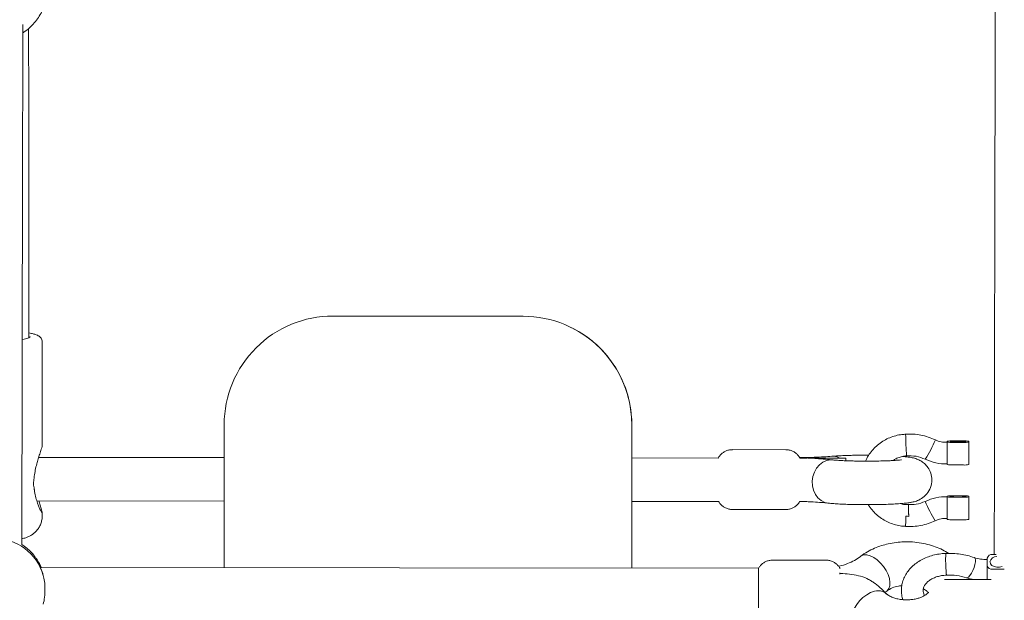
# Model space of a CAD drawing. Units: millimetres. Extents: x 3198 to 3362, y 1303 to 1501.
# Drawn here: x 3268 to 3271, y 1361 to 1363 of the extents above; entities that cross this region are included whole.
import ezdxf

# ---------------------------------------------------------------- set-up
doc = ezdxf.new("R2010")
doc.units = ezdxf.units.MM

msp = doc.modelspace()

# ---------------------------------------------------------------- linework, layer by layer
at = {"color": 0, "linetype": 'Continuous', "lineweight": 15}
for p, q in [((3268.8657, 1362.3773), (3269.5657, 1362.3766)), ((3269.7445, 1362.3342), (3269.7442, 1362.3344)), ((3267.7958, 1361.8998), (3267.796, 1362.282)), ((3268.4647, 1361.4515), (3268.4653, 1361.9778)), ((3269.965, 1361.45), (3269.9656, 1361.9761)), ((3271.1259, 1361.9137), (3271.126, 1361.9165)), ((3271.1259, 1361.9137), (3271.1259, 1361.9063)), ((3271.1858, 1361.9123), (3271.1458, 1361.9123)), ((3271.186, 1361.9178), (3271.146, 1361.9179)), ((3271.2059, 1361.9136), (3271.206, 1361.9164)), ((3271.206, 1361.9164), (3271.2059, 1361.8336)), ((3268.4652, 1361.8566), (3267.7827, 1361.8573)), ((3270.2841, 1361.8547), (3269.9654, 1361.8551)), ((3270.5319, 1361.8857), (3270.3358, 1361.8859)), ((3270.6099, 1361.8544), (3270.5834, 1361.8544)), ((3270.5838, 1361.8554), (3270.5838, 1361.8544)), ((3270.7525, 1361.8543), (3270.6118, 1361.8544)), ((3270.7079, 1361.8615), (3270.7016, 1361.8614)), ((3271.1258, 1361.8373), (3271.1258, 1361.8308)), ((3271.1857, 1361.8294), (3271.1457, 1361.8294)), ((3271.2059, 1361.8336), (3271.2058, 1361.8308)), ((3271.1258, 1361.7149), (3271.1257, 1361.7121)), ((3271.1257, 1361.7121), (3271.1257, 1361.7057)), ((3271.1856, 1361.7107), (3271.1456, 1361.7107)), ((3271.1859, 1361.7162), (3271.1459, 1361.7163)), ((3271.2058, 1361.7148), (3271.2057, 1361.712)), ((3271.2058, 1361.7148), (3271.2058, 1361.632)), ((3267.7758, 1361.6973), (3268.465, 1361.6966)), ((3269.9653, 1361.6951), (3270.2854, 1361.6947)), ((3270.5818, 1361.6944), (3270.6089, 1361.6944)), ((3267.7957, 1361.6417), (3267.7957, 1361.6549)), ((3270.3356, 1361.6659), (3270.5317, 1361.6657)), ((3271.1256, 1361.6367), (3271.1256, 1361.6293)), ((3271.1856, 1361.6278), (3271.1456, 1361.6279)), ((3271.2056, 1361.6292), (3271.2058, 1361.632)), ((3271.3058, 1361.5002), (3271.2935, 1361.5002)), ((3270.4316, 1361.4495), (3267.7891, 1361.4522)), ((3270.6796, 1361.4792), (3270.4836, 1361.4794)), ((3271.2733, 1361.4597), (3271.2734, 1361.4869)), ((3271.2733, 1361.4597), (3271.2733, 1361.4541)), ((3271.3332, 1361.4463), (3271.2932, 1361.4463)), ((3271.336, 1361.4464), (3271.3332, 1361.4463)), ((3271.1967, 1361.4142), (3271.2196, 1361.4083)), ((3271.2086, 1361.4088), (3271.2078, 1361.4113)), ((3270.8967, 1361.3607), (3270.9038, 1361.3657))]:
    msp.add_line(p, q, dxfattribs=at)
at = {"color": 0, "linetype": 'Continuous', "lineweight": 15, "flags": 128}
for points in [[(3267.7226, 1362.2908), (3267.729, 1362.2919), (3267.7395, 1362.2943), (3267.7468, 1362.2971), (3267.7505, 1362.3001), (3267.751, 1362.3017)], [(3271.1258, 1361.8373), (3271.1258, 1361.8431), (3271.1258, 1361.8509), (3271.1258, 1361.8602), (3271.1258, 1361.8704), (3271.1258, 1361.8808), (3271.1258, 1361.8907), (3271.1258, 1361.8994), (3271.1259, 1361.9063)], [(3271.1359, 1361.9151), (3271.1377, 1361.9144), (3271.1429, 1361.9137), (3271.1508, 1361.9133), (3271.1606, 1361.913), (3271.171, 1361.913), (3271.1808, 1361.9132), (3271.1888, 1361.9137), (3271.1941, 1361.9143), (3271.1959, 1361.915), (3271.1941, 1361.9157), (3271.189, 1361.9163), (3271.181, 1361.9168), (3271.1712, 1361.9171), (3271.1608, 1361.9171), (3271.151, 1361.9168), (3271.143, 1361.9164), (3271.1378, 1361.9158), (3271.1359, 1361.9151)], [(3270.2838, 1361.8559), (3270.2838, 1361.8557), (3270.2838, 1361.8547)], [(3270.5839, 1361.8544), (3270.5839, 1361.8547), (3270.5838, 1361.8554)], [(3270.7303, 1361.8543), (3270.7207, 1361.8588), (3270.7079, 1361.8615)], [(3270.7523, 1361.8459), (3270.7524, 1361.8514), (3270.7524, 1361.8542), (3270.7525, 1361.8532), (3270.7525, 1361.8485), (3270.7526, 1361.8454)], [(3270.7049, 1361.8479), (3270.6965, 1361.8482), (3270.6821, 1361.8457), (3270.6683, 1361.8396), (3270.6559, 1361.8301), (3270.6454, 1361.8178), (3270.6372, 1361.8032), (3270.6318, 1361.7869), (3270.6295, 1361.7698), (3270.6302, 1361.7526), (3270.6341, 1361.7361), (3270.6409, 1361.7212), (3270.6503, 1361.7084), (3270.6618, 1361.6985), (3270.675, 1361.6918), (3270.6882, 1361.6888)], [(3271.1256, 1361.6367), (3271.1256, 1361.6425), (3271.1256, 1361.6503), (3271.1256, 1361.6596), (3271.1256, 1361.6698), (3271.1256, 1361.6802), (3271.1256, 1361.6901), (3271.1257, 1361.6987), (3271.1257, 1361.7057)], [(3271.1358, 1361.7135), (3271.1375, 1361.7128), (3271.1427, 1361.7122), (3271.1507, 1361.7117), (3271.1605, 1361.7114), (3271.1709, 1361.7114), (3271.1807, 1361.7117), (3271.1887, 1361.7121), (3271.1939, 1361.7127), (3271.1958, 1361.7134), (3271.194, 1361.7141), (3271.1888, 1361.7148), (3271.1808, 1361.7152), (3271.1711, 1361.7155), (3271.1606, 1361.7155), (3271.1508, 1361.7153), (3271.1428, 1361.7148), (3271.1376, 1361.7142), (3271.1358, 1361.7135)], [(3270.9742, 1361.6407), (3270.9737, 1361.6285), (3270.9733, 1361.6178), (3270.9729, 1361.6096), (3270.9728, 1361.6047), (3270.9727, 1361.6035)], [(3270.8554, 1361.489), (3270.8426, 1361.4952), (3270.8303, 1361.4984), (3270.8193, 1361.4983), (3270.8099, 1361.495), (3270.8072, 1361.4932)], [(3270.904, 1361.3658), (3270.905, 1361.3667), (3270.9111, 1361.3744), (3270.9145, 1361.3848), (3270.9152, 1361.3973), (3270.9131, 1361.4112), (3270.9083, 1361.426), (3270.901, 1361.441), (3270.8916, 1361.4554), (3270.8805, 1361.4686), (3270.8683, 1361.48), (3270.8554, 1361.489)], [(3271.1967, 1361.4142), (3271.1995, 1361.4142), (3271.2043, 1361.417), (3271.2097, 1361.4229), (3271.2153, 1361.4313), (3271.2204, 1361.4415), (3271.2248, 1361.4526), (3271.228, 1361.4636), (3271.2296, 1361.4735), (3271.2297, 1361.4815), (3271.2281, 1361.4867), (3271.2258, 1361.4887)], [(3271.2733, 1361.4081), (3271.2733, 1361.4084), (3271.2733, 1361.4151), (3271.2733, 1361.4237), (3271.2733, 1361.4335), (3271.2733, 1361.4439), (3271.2733, 1361.4541)], [(3271.2834, 1361.473), (3271.2851, 1361.4662), (3271.2903, 1361.4601), (3271.2983, 1361.4557), (3271.3081, 1361.4533), (3271.3185, 1361.4533), (3271.3283, 1361.4556), (3271.3285, 1361.4557)], [(3270.4314, 1361.429), (3270.4313, 1361.4162), (3270.4313, 1361.4011), (3270.4313, 1361.3846), (3270.4312, 1361.3673), (3270.4312, 1361.3502), (3270.4312, 1361.334), (3270.4312, 1361.3194), (3270.4313, 1361.3071), (3270.4313, 1361.2978), (3270.4313, 1361.2919), (3270.4314, 1361.2895), (3270.4314, 1361.2895)], [(3270.7314, 1361.432), (3270.7314, 1361.4287), (3270.7314, 1361.4273)], [(3270.8441, 1361.3597), (3270.8297, 1361.352), (3270.816, 1361.3419), (3270.8035, 1361.3299), (3270.793, 1361.3165), (3270.7849, 1361.3023), (3270.7795, 1361.288), (3270.7772, 1361.2742), (3270.778, 1361.2617), (3270.7819, 1361.251), (3270.7872, 1361.244)]]:
    msp.add_lwpolyline(points, dxfattribs=at)
at = {"color": 0, "linetype": 'Continuous', "lineweight": 15}
for centre, radius, start, end in [((3268.8653, 1361.9773), 0.4, 89.9408, 179.9409), ((3269.5653, 1361.9766), 0.4, 359.9405, 89.9409), ((3269.5656, 1361.9765), 0.4, 359.9409, 63.4263), ((3273.5743, 1362.0021), 2.602, 181.3112, 183.0729), ((3270.6366, 1362.112), 0.4849, 327.3983, 336.8535), ((3271.1409, 1361.9852), 0.0731, 258.1396, 273.8529), ((3271.141, 1361.8433), 0.0747, 86.1311, 101.5919), ((3271.1908, 1361.9868), 0.0747, 266.1311, 281.5919), ((3271.191, 1361.8449), 0.0731, 78.1396, 93.8529), ((3271.1408, 1361.9024), 0.0731, 258.1425, 273.8499), ((3271.1908, 1361.904), 0.0748, 266.1339, 281.589), ((3271.1407, 1361.7836), 0.073, 258.1312, 273.8612), ((3271.1408, 1361.6416), 0.0748, 86.1393, 101.5836), ((3271.1907, 1361.7852), 0.0747, 266.1228, 281.6001), ((3271.1908, 1361.6432), 0.0732, 78.1479, 93.8445), ((3272.5892, 1361.7148), 1.6065, 181.119, 182.6526), ((3271.444, 1361.8596), 0.4316, 202.3888, 213.0253), ((3271.1406, 1361.7007), 0.073, 258.1279, 273.8646), ((3271.1906, 1361.7023), 0.0746, 266.1195, 281.6035), ((3267.6174, 1361.3701), 0.19, 16.2508, 163.6309), ((3267.6182, 1361.3767), 0.1899, 23.4302, 36.7026), ((3271.1566, 1361.497), 0.0363, 169.145, 185.3347), ((3271.6597, 1361.48), 0.5395, 178.5548, 185.972), ((3271.2907, 1361.4826), 0.0178, 81.0037, 166.2139), ((3271.3083, 1361.4671), 0.0256, 89.9223, 166.6917), ((3271.2905, 1361.4637), 0.0177, 193.3038, 278.9997), ((3271.1822, 1361.4325), 0.7509, 178.7039, 180.2635), ((3270.8702, 1361.3146), 0.0521, 54.1579, 119.9916)]:
    msp.add_arc(centre, radius, start, end, dxfattribs=at)
for points, knots in [([(3271.3034, 1363.6347), (3271.3033, 1363.6084), (3271.3031, 1363.55), (3271.3029, 1363.4574), (3271.3026, 1363.3573), (3271.3023, 1363.2557), (3271.3021, 1363.1526), (3271.3018, 1363.0482), (3271.3016, 1362.9426), (3271.3013, 1362.8357), (3271.3011, 1362.7277), (3271.3009, 1362.6188), (3271.3007, 1362.5088), (3271.3004, 1362.3981), (3271.3002, 1362.2865), (3271.3001, 1362.1743), (3271.2999, 1362.0614), (3271.2997, 1361.9481), (3271.2996, 1361.8343), (3271.2994, 1361.7201), (3271.2993, 1361.6087), (3271.2992, 1361.5354), (3271.2991, 1361.5002)], [0, 0, 0, 0, 0.041267, 0.09194, 0.142612, 0.193284, 0.243955, 0.294626, 0.345297, 0.395967, 0.446637, 0.497307, 0.547977, 0.598646, 0.649315, 0.699985, 0.750654, 0.801323, 0.851991, 0.90266, 0.953329, 1, 1, 1, 1]), ([(3267.7246, 1363.42), (3267.7258, 1363.4207), (3267.7344, 1363.4255), (3267.7487, 1363.4373), (3267.7668, 1363.4552), (3267.7821, 1363.4755), (3267.7946, 1363.4976), (3267.8039, 1363.5209), (3267.8098, 1363.5451), (3267.8125, 1363.5648), (3267.8121, 1363.5763), (3267.812, 1363.5796)], [0, 0, 0, 0, 0.021549, 0.155582, 0.289628, 0.423279, 0.556188, 0.688118, 0.818903, 0.948489, 1, 1, 1, 1]), ([(3267.721, 1361.5362), (3267.721, 1361.5654), (3267.7211, 1361.632), (3267.7212, 1361.7359), (3267.7213, 1361.8477), (3267.7215, 1361.9592), (3267.7217, 1362.0702), (3267.7219, 1362.1806), (3267.722, 1362.2905), (3267.7222, 1362.3996), (3267.7224, 1362.5079), (3267.7227, 1362.6153), (3267.7229, 1362.7218), (3267.7231, 1362.8272), (3267.7233, 1362.9314), (3267.7236, 1363.0345), (3267.7238, 1363.1362), (3267.7241, 1363.2365), (3267.7244, 1363.3353), (3267.7246, 1363.4064), (3267.7247, 1363.444), (3267.7247, 1363.4498)], [0, 0, 0, 0, 0.043395, 0.099075, 0.154754, 0.210434, 0.266113, 0.321792, 0.377472, 0.433151, 0.48883, 0.544509, 0.600188, 0.655867, 0.711546, 0.767224, 0.822903, 0.878581, 0.934259, 0.989937, 1, 1, 1, 1]), ([(3267.746, 1362.2972), (3267.746, 1362.3147), (3267.746, 1362.3688), (3267.746, 1362.4587), (3267.7461, 1362.5666), (3267.7461, 1362.6735), (3267.7461, 1362.7794), (3267.746, 1362.8842), (3267.746, 1362.9878), (3267.746, 1363.0902), (3267.7459, 1363.1912), (3267.7459, 1363.2907), (3267.7458, 1363.3722), (3267.7458, 1363.4199), (3267.7458, 1363.4355)], [0, 0, 0, 0, 0.043897, 0.135068, 0.22624, 0.317411, 0.408584, 0.499756, 0.590928, 0.6821, 0.773273, 0.864446, 0.95562, 1, 1, 1, 1]), ([(3267.7957, 1362.282), (3267.7957, 1362.2832), (3267.796, 1362.2872), (3267.7935, 1362.2933), (3267.7892, 1362.2991), (3267.7839, 1362.3034), (3267.7772, 1362.3071), (3267.7682, 1362.3104), (3267.7577, 1362.3132), (3267.7494, 1362.3146), (3267.746, 1362.3152)], [0, 0, 0, 0, 0.045184, 0.148909, 0.24766, 0.354377, 0.485311, 0.669714, 0.867243, 1, 1, 1, 1]), ([(3270.973, 1361.9426), (3270.9684, 1361.9423), (3270.9561, 1361.9415), (3270.9363, 1361.9376), (3270.9142, 1361.9303), (3270.8934, 1361.9199), (3270.8742, 1361.9069), (3270.8569, 1361.8914), (3270.842, 1361.8735), (3270.8314, 1361.8574), (3270.8268, 1361.8469), (3270.8253, 1361.8434)], [0, 0, 0, 0, 0.07409, 0.197678, 0.321325, 0.444971, 0.568605, 0.692237, 0.815853, 0.93946, 1, 1, 1, 1]), ([(3271.0824, 1361.9214), (3271.0738, 1361.9252), (3271.0566, 1361.9328), (3271.0292, 1361.9397), (3271.0012, 1361.9435), (3270.9824, 1361.9429), (3270.973, 1361.9426)], [0, 0, 0, 0, 0.250001, 0.500006, 0.749998, 1, 1, 1, 1]), ([(3267.7664, 1361.7853), (3267.7665, 1361.7861), (3267.7674, 1361.7946), (3267.7701, 1361.8109), (3267.7752, 1361.8324), (3267.7809, 1361.852), (3267.7869, 1361.8706), (3267.7922, 1361.8865), (3267.7955, 1361.8975), (3267.7955, 1361.8992), (3267.7955, 1361.8998)], [0, 0, 0, 0, 0.017165, 0.176038, 0.338847, 0.475314, 0.614921, 0.782471, 0.914944, 1, 1, 1, 1]), ([(3271.1259, 1361.9132), (3271.1184, 1361.9132), (3271.1034, 1361.9133), (3271.0894, 1361.9187), (3271.0824, 1361.9214)], [0, 0, 0, 0, 0.499996, 1, 1, 1, 1]), ([(3270.3358, 1361.8854), (3270.3332, 1361.8855), (3270.3262, 1361.8857), (3270.3155, 1361.8827), (3270.3047, 1361.8776), (3270.2958, 1361.8711), (3270.289, 1361.8637), (3270.285, 1361.8584), (3270.2837, 1361.8556), (3270.2836, 1361.8555)], [0, 0, 0, 0, 0.124971, 0.33059, 0.51809, 0.690829, 0.849882, 0.995132, 1, 1, 1, 1]), ([(3270.584, 1361.8551), (3270.5816, 1361.8589), (3270.5771, 1361.8659), (3270.5677, 1361.8742), (3270.5572, 1361.8805), (3270.545, 1361.8848), (3270.5364, 1361.8854), (3270.5321, 1361.8856)], [0, 0, 0, 0, 0.211945, 0.394919, 0.59055, 0.793877, 1, 1, 1, 1]), ([(3270.7015, 1361.8614), (3270.6918, 1361.8607), (3270.6723, 1361.8593), (3270.6366, 1361.8578), (3270.606, 1361.8567), (3270.5869, 1361.8564), (3270.5817, 1361.8563)], [0, 0, 0, 0, 0.295707, 0.592245, 0.889632, 1, 1, 1, 1]), ([(3270.6099, 1361.8544), (3270.6072, 1361.8545), (3270.5992, 1361.8549), (3270.5899, 1361.8551), (3270.5838, 1361.8552)], [0, 0, 0, 0, 0.340287, 1, 1, 1, 1]), ([(3270.706, 1361.8478), (3270.697, 1361.8488), (3270.679, 1361.8507), (3270.6549, 1361.8525), (3270.6399, 1361.8531), (3270.6387, 1361.8532)], [0, 0, 0, 0, 0.480224, 0.957546, 1, 1, 1, 1]), ([(3270.6881, 1361.6888), (3270.6946, 1361.6882), (3270.707, 1361.6871), (3270.7295, 1361.6857), (3270.7523, 1361.6847), (3270.7747, 1361.6841), (3270.7958, 1361.6837), (3270.82, 1361.6834), (3270.8464, 1361.6834), (3270.8753, 1361.6838), (3270.9023, 1361.6845), (3270.9287, 1361.6856), (3270.9523, 1361.687), (3270.9719, 1361.6887), (3270.9879, 1361.6908), (3271.0001, 1361.6929), (3271.0172, 1361.6977), (3271.0377, 1361.7087), (3271.0559, 1361.7273), (3271.0679, 1361.7526), (3271.0704, 1361.78), (3271.0645, 1361.8046), (3271.053, 1361.8242), (3271.0393, 1361.8378), (3271.0243, 1361.8474), (3271.0086, 1361.8536), (3270.9919, 1361.8573), (3270.9767, 1361.8595), (3270.9652, 1361.8604), (3270.9622, 1361.8606)], [0, 0, 0, 0, 0.044486, 0.08554, 0.123217, 0.157564, 0.188626, 0.216436, 0.262369, 0.30149, 0.342428, 0.385363, 0.430187, 0.472053, 0.509135, 0.541744, 0.574195, 0.611999, 0.653025, 0.693819, 0.733738, 0.770284, 0.803228, 0.832338, 0.858302, 0.890626, 0.930872, 0.982227, 1, 1, 1, 1]), ([(3270.8374, 1361.8654), (3270.8372, 1361.8654), (3270.8306, 1361.8655), (3270.8164, 1361.8654), (3270.7946, 1361.8652), (3270.7712, 1361.8648), (3270.7471, 1361.864), (3270.7228, 1361.863), (3270.7088, 1361.862), (3270.7015, 1361.8614)], [0, 0, 0, 0, 0.002986, 0.133122, 0.277506, 0.436248, 0.609476, 0.797336, 1, 1, 1, 1]), ([(3270.9275, 1361.8458), (3270.9306, 1361.848), (3270.9383, 1361.8535), (3270.9525, 1361.859), (3270.9658, 1361.862), (3270.9737, 1361.8625), (3270.9761, 1361.8626)], [0, 0, 0, 0, 0.218941, 0.542104, 0.865133, 1, 1, 1, 1]), ([(3270.9761, 1361.8626), (3270.988, 1361.8629), (3271.0118, 1361.8635), (3271.034, 1361.8549), (3271.0451, 1361.8506)], [0, 0, 0, 0, 0.500011, 1, 1, 1, 1]), ([(3271.0451, 1361.8506), (3271.058, 1361.8453), (3271.0839, 1361.8345), (3271.1119, 1361.8336), (3271.1258, 1361.8332)], [0, 0, 0, 0, 0.500007, 1, 1, 1, 1]), ([(3270.9575, 1361.8479), (3270.9576, 1361.8479), (3270.9579, 1361.8483), (3270.9504, 1361.8473), (3270.9387, 1361.8465), (3270.9241, 1361.8455), (3270.9071, 1361.8448), (3270.886, 1361.8441), (3270.8588, 1361.8435), (3270.8308, 1361.8433), (3270.8053, 1361.8435), (3270.7842, 1361.8439), (3270.7625, 1361.8444), (3270.7412, 1361.8453), (3270.721, 1361.8465), (3270.7102, 1361.8475), (3270.7047, 1361.848)], [0, 0, 0, 0, 0.016161, 0.082877, 0.149653, 0.215564, 0.280382, 0.348806, 0.437239, 0.546831, 0.609601, 0.677558, 0.750648, 0.8288, 0.911947, 1, 1, 1, 1]), ([(3267.7664, 1361.7412), (3267.7661, 1361.7424), (3267.7644, 1361.7502), (3267.763, 1361.7652), (3267.7653, 1361.7789), (3267.7664, 1361.7853)], [0, 0, 0, 0, 0.089709, 0.577193, 1, 1, 1, 1]), ([(3267.7954, 1361.6549), (3267.7954, 1361.6542), (3267.7956, 1361.6523), (3267.7928, 1361.6559), (3267.788, 1361.665), (3267.7822, 1361.6785), (3267.7764, 1361.6943), (3267.7707, 1361.7139), (3267.7675, 1361.7307), (3267.7665, 1361.74), (3267.7664, 1361.7412)], [0, 0, 0, 0, 0.070959, 0.186427, 0.358495, 0.489593, 0.624232, 0.79701, 0.974766, 1, 1, 1, 1]), ([(3271.1258, 1361.7126), (3271.1118, 1361.7121), (3271.0838, 1361.7113), (3271.0579, 1361.7006), (3271.045, 1361.6953)], [0, 0, 0, 0, 0.49999, 1, 1, 1, 1]), ([(3267.783, 1361.6973), (3267.7846, 1361.6921), (3267.7885, 1361.6797), (3267.793, 1361.6658), (3267.7955, 1361.657), (3267.7955, 1361.6561), (3267.7954, 1361.656)], [0, 0, 0, 0, 0.288856, 0.683645, 0.978498, 1, 1, 1, 1]), ([(3270.2847, 1361.6947), (3270.2867, 1361.6916), (3270.2909, 1361.6851), (3270.2998, 1361.6773), (3270.3103, 1361.6709), (3270.3225, 1361.6671), (3270.3312, 1361.6654), (3270.3356, 1361.6659), (3270.3356, 1361.6659)], [0, 0, 0, 0, 0.1851566, 0.3736079, 0.5750998, 0.7845124, 0.9973533, 1, 1, 1, 1]), ([(3270.5317, 1361.6661), (3270.5343, 1361.666), (3270.5413, 1361.6658), (3270.552, 1361.6688), (3270.5628, 1361.6739), (3270.5716, 1361.6805), (3270.5783, 1361.6873), (3270.5815, 1361.6923), (3270.5829, 1361.6944)], [0, 0, 0, 0, 0.128933, 0.340884, 0.534146, 0.7122, 0.876155, 1, 1, 1, 1]), ([(3270.6072, 1361.6944), (3270.6159, 1361.6941), (3270.6371, 1361.6932), (3270.6648, 1361.6914), (3270.6794, 1361.6898), (3270.6867, 1361.689)], [0, 0, 0, 0, 0.261735, 0.632137, 1, 1, 1, 1]), ([(3270.8355, 1361.6835), (3270.8366, 1361.6816), (3270.8415, 1361.673), (3270.8529, 1361.6593), (3270.8694, 1361.6431), (3270.8882, 1361.6293), (3270.9086, 1361.6182), (3270.9303, 1361.6101), (3270.9518, 1361.605), (3270.9661, 1361.6041), (3270.9727, 1361.6037)], [0, 0, 0, 0, 0.039781, 0.179908, 0.320052, 0.460209, 0.600372, 0.740557, 0.880747, 1, 1, 1, 1]), ([(3270.9847, 1361.6835), (3270.9823, 1361.6834), (3270.9742, 1361.6832), (3270.9639, 1361.6841), (3270.9565, 1361.6866), (3270.9545, 1361.6873)], [0, 0, 0, 0, 0.240151, 0.788864, 1, 1, 1, 1]), ([(3271.045, 1361.6953), (3271.0339, 1361.6909), (3271.0139, 1361.6831), (3270.9925, 1361.6835), (3270.983, 1361.6837)], [0, 0, 0, 0, 0.55573, 1, 1, 1, 1]), ([(3270.9844, 1361.6404), (3270.9844, 1361.6426), (3270.9841, 1361.6493), (3270.9837, 1361.6603), (3270.9833, 1361.6716), (3270.9831, 1361.6794), (3270.983, 1361.6831), (3270.9831, 1361.6826), (3270.9831, 1361.6824)], [0, 0, 0, 0, 0.101559, 0.308682, 0.51583, 0.722838, 0.92955, 1, 1, 1, 1]), ([(3267.721, 1361.558), (3267.7211, 1361.558), (3267.7259, 1361.5588), (3267.734, 1361.5612), (3267.7461, 1361.5658), (3267.7573, 1361.5719), (3267.7681, 1361.5799), (3267.7778, 1361.5901), (3267.786, 1361.6022), (3267.7919, 1361.6159), (3267.7954, 1361.6293), (3267.7953, 1361.638), (3267.7953, 1361.6417)], [0, 0, 0, 0, 0.0038, 0.130225, 0.234978, 0.339478, 0.447409, 0.559706, 0.67546, 0.793615, 0.913162, 1, 1, 1, 1]), ([(3270.9844, 1361.6404), (3270.9812, 1361.6404), (3270.9778, 1361.6405), (3270.9744, 1361.6407), (3270.9742, 1361.6407)], [0, 0, 0, 0, 0.937336, 1, 1, 1, 1]), ([(3270.9727, 1361.6035), (3270.9821, 1361.6031), (3271.0009, 1361.6025), (3271.0289, 1361.6062), (3271.0563, 1361.6131), (3271.0735, 1361.6207), (3271.0822, 1361.6244)], [0, 0, 0, 0, 0.249997, 0.499992, 0.749988, 1, 1, 1, 1]), ([(3271.0822, 1361.6244), (3271.0892, 1361.6271), (3271.1032, 1361.6325), (3271.1182, 1361.6325), (3271.1257, 1361.6326)], [0, 0, 0, 0, 0.499969, 1, 1, 1, 1]), ([(3267.7701, 1361.49), (3267.7671, 1361.4942), (3267.7592, 1361.5049), (3267.7435, 1361.5197), (3267.73, 1361.531), (3267.722, 1361.5357), (3267.721, 1361.5362)], [0, 0, 0, 0, 0.227297, 0.588169, 0.949049, 1, 1, 1, 1]), ([(3271.1317, 1361.5039), (3271.124, 1361.5085), (3271.1084, 1361.5179), (3271.0822, 1361.529), (3271.0537, 1361.5379), (3271.0226, 1361.544), (3270.9928, 1361.5468), (3270.9646, 1361.5468), (3270.9375, 1361.5447), (3270.9101, 1361.54), (3270.8831, 1361.5327), (3270.8574, 1361.5231), (3270.8312, 1361.5102), (3270.8154, 1361.499), (3270.8072, 1361.4932)], [0, 0, 0, 0, 0.081022, 0.164546, 0.250252, 0.340464, 0.435732, 0.502596, 0.578338, 0.665443, 0.738534, 0.818508, 0.905584, 1, 1, 1, 1]), ([(3270.807, 1361.493), (3270.7999, 1361.488), (3270.7857, 1361.4779), (3270.7588, 1361.4661), (3270.7386, 1361.459), (3270.727, 1361.4569), (3270.7263, 1361.4568)], [0, 0, 0, 0, 0.321656, 0.647558, 0.977951, 1, 1, 1, 1]), ([(3271.1209, 1361.5039), (3271.1165, 1361.5036), (3271.1044, 1361.5031), (3271.0846, 1361.5001), (3271.0622, 1361.4943), (3271.0409, 1361.4859), (3271.0212, 1361.4751), (3271.0035, 1361.4622), (3270.9882, 1361.4473), (3270.9756, 1361.4307), (3270.9662, 1361.4128), (3270.96, 1361.3941), (3270.957, 1361.3751), (3270.9575, 1361.3561), (3270.9595, 1361.3423), (3270.9622, 1361.3351), (3270.9626, 1361.3339)], [0, 0, 0, 0, 0.0446016, 0.1245806, 0.2048136, 0.2852707, 0.3658855, 0.4464529, 0.5266356, 0.6060029, 0.6841507, 0.7608784, 0.8362745, 0.9106932, 0.9846403, 1, 1, 1, 1]), ([(3271.2258, 1361.4887), (3271.2175, 1361.4914), (3271.2009, 1361.4969), (3271.1746, 1361.5018), (3271.1478, 1361.5045), (3271.1298, 1361.5041), (3271.1209, 1361.5039)], [0, 0, 0, 0, 0.250576, 0.500781, 0.750591, 1, 1, 1, 1]), ([(3271.2735, 1361.4819), (3271.2652, 1361.4819), (3271.2486, 1361.4821), (3271.2334, 1361.4865), (3271.2257, 1361.4887)], [0, 0, 0, 0, 0.50147, 1, 1, 1, 1]), ([(3267.7814, 1361.4689), (3267.7817, 1361.4685), (3267.7824, 1361.4676), (3267.7867, 1361.4612), (3267.7898, 1361.454), (3267.7906, 1361.4522)], [0, 0, 0, 0, 0.340328, 0.837555, 1, 1, 1, 1]), ([(3267.7998, 1361.4233), (3267.7968, 1361.4323), (3267.7923, 1361.4458), (3267.7866, 1361.4579), (3267.7834, 1361.4641), (3267.7828, 1361.4653), (3267.7827, 1361.4656)], [0, 0, 0, 0, 0.4703759, 0.7031872, 0.9438393, 1, 1, 1, 1]), ([(3270.4835, 1361.4794), (3270.4791, 1361.4791), (3270.4704, 1361.4786), (3270.4586, 1361.4744), (3270.4485, 1361.4686), (3270.4405, 1361.4617), (3270.4349, 1361.455), (3270.4323, 1361.4505), (3270.4314, 1361.4489)], [0, 0, 0, 0, 0.211419, 0.408551, 0.589384, 0.756106, 0.90926, 1, 1, 1, 1]), ([(3270.7317, 1361.4484), (3270.7301, 1361.4512), (3270.7265, 1361.4574), (3270.7186, 1361.4653), (3270.7086, 1361.4723), (3270.6969, 1361.477), (3270.6869, 1361.4794), (3270.6811, 1361.479), (3270.6796, 1361.4789)], [0, 0, 0, 0, 0.151382, 0.335099, 0.524884, 0.724799, 0.929148, 1, 1, 1, 1]), ([(3267.7997, 1361.3168), (3267.8015, 1361.3251), (3267.8052, 1361.3419), (3267.806, 1361.372), (3267.8049, 1361.4004), (3267.8014, 1361.4161), (3267.7998, 1361.4233)], [0, 0, 0, 0, 0.260999, 0.522074, 0.781196, 1, 1, 1, 1]), ([(3270.7314, 1361.4304), (3270.7349, 1361.4303), (3270.7494, 1361.4297), (3270.7751, 1361.4272), (3270.8071, 1361.4206), (3270.8311, 1361.413), (3270.8411, 1361.4056), (3270.8431, 1361.4041)], [0, 0, 0, 0, 0.088876, 0.369375, 0.653928, 0.928637, 1, 1, 1, 1]), ([(3271.0426, 1361.3493), (3271.0423, 1361.3498), (3271.0399, 1361.3532), (3271.0381, 1361.3593), (3271.0368, 1361.368), (3271.0382, 1361.3766), (3271.042, 1361.3855), (3271.0482, 1361.3941), (3271.057, 1361.4024), (3271.0685, 1361.4101), (3271.082, 1361.4163), (3271.0971, 1361.4209), (3271.1111, 1361.4233), (3271.1199, 1361.4237), (3271.1231, 1361.4239)], [0, 0, 0, 0, 0.014837, 0.107554, 0.208537, 0.322641, 0.415369, 0.502139, 0.594554, 0.68387, 0.77208, 0.860077, 0.948104, 1, 1, 1, 1]), ([(3271.1231, 1361.4239), (3271.1359, 1361.4241), (3271.1613, 1361.4244), (3271.1849, 1361.4176), (3271.1967, 1361.4142)], [0, 0, 0, 0, 0.501019, 1, 1, 1, 1]), ([(3270.9029, 1361.3545), (3270.895, 1361.3628), (3270.8805, 1361.3782), (3270.8598, 1361.3945), (3270.8472, 1361.4022), (3270.8434, 1361.4045)], [0, 0, 0, 0, 0.452263, 0.836861, 1, 1, 1, 1]), ([(3270.9041, 1361.3659), (3270.9103, 1361.3699), (3270.9219, 1361.3774), (3270.9421, 1361.3838), (3270.955, 1361.3851), (3270.9592, 1361.3854)], [0, 0, 0, 0, 0.4304419, 0.8187213, 1, 1, 1, 1]), ([(3271.2872, 1361.4084), (3271.2861, 1361.4084), (3271.283, 1361.4083), (3271.275, 1361.4083), (3271.2635, 1361.4083), (3271.2497, 1361.4083), (3271.2344, 1361.4083), (3271.2179, 1361.4083), (3271.201, 1361.4083), (3271.1842, 1361.4083), (3271.1682, 1361.4083), (3271.1534, 1361.4084), (3271.1403, 1361.4084), (3271.1296, 1361.4085), (3271.1215, 1361.4085), (3271.1176, 1361.4086), (3271.1158, 1361.4086), (3271.1161, 1361.4086), (3271.1161, 1361.4086)], [0, 0, 0, 0, 0.03859, 0.107804, 0.17818, 0.248875, 0.319675, 0.390523, 0.461392, 0.532266, 0.603136, 0.673987, 0.7448, 0.815528, 0.886067, 0.955981, 0.989417, 1, 1, 1, 1]), ([(3271.2177, 1361.4088), (3271.2152, 1361.4088), (3271.2121, 1361.4088), (3271.209, 1361.4088), (3271.2086, 1361.4088)], [0, 0, 0, 0, 0.846992, 1, 1, 1, 1]), ([(3271.0382, 1361.3734), (3271.0384, 1361.3733), (3271.0416, 1361.372), (3271.0459, 1361.3688), (3271.0515, 1361.3649), (3271.0549, 1361.3614), (3271.0571, 1361.3587), (3271.0568, 1361.359), (3271.0571, 1361.3623), (3271.0567, 1361.3609), (3271.0524, 1361.3558), (3271.0428, 1361.3488), (3271.0309, 1361.343), (3271.0186, 1361.3386), (3271.0041, 1361.3352), (3270.9883, 1361.3332), (3270.9722, 1361.3329), (3270.9561, 1361.3341), (3270.94, 1361.3371), (3270.9245, 1361.342), (3270.9104, 1361.3487), (3270.9041, 1361.3539), (3270.9008, 1361.3566)], [0, 0, 0, 0, 0.001827, 0.03538, 0.072564, 0.114696, 0.161333, 0.250166, 0.331054, 0.402703, 0.463765, 0.526082, 0.564357, 0.607606, 0.652241, 0.696641, 0.740665, 0.784185, 0.830077, 0.881697, 0.938532, 1, 1, 1, 1])]:
    msp.add_open_spline(points, degree=3, knots=knots, dxfattribs=at)

doc.saveas('drawing.dxf')
